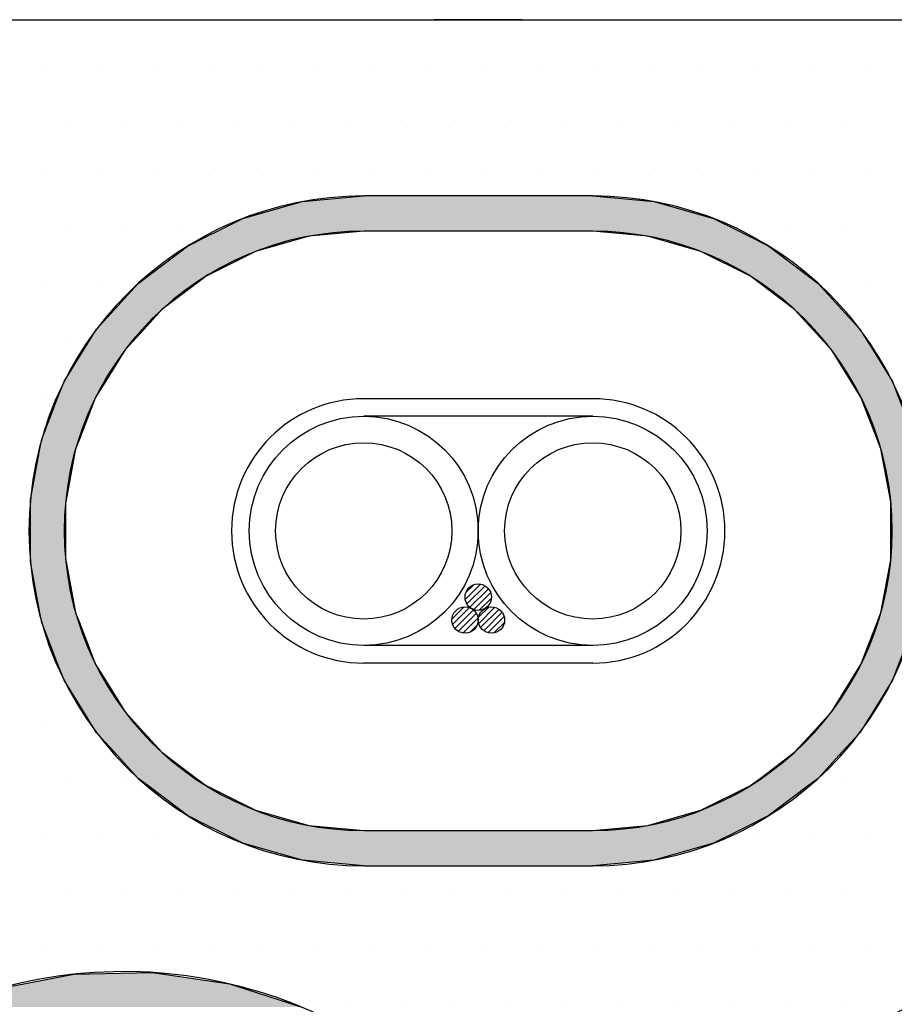
# Model space of a CAD drawing. Extents: x 2103 to 3190, y -4655 to -3311.
# Drawn here: x 2372 to 2422, y -3638 to -3582 of the extents above; entities that cross this region are included whole.
import ezdxf

# ---------------------------------------------------------------- set-up
doc = ezdxf.new("R2010")
doc.units = 0
doc.header["$LTSCALE"] = 2
doc.layers.get('0').update_dxf_attribs({"linetype": 'CONTINUOUS'})
doc.layers.add('1外形線', color=3, linetype='CONTINUOUS')
doc.layers.add('CORE', color=4, linetype='CONTINUOUS')

# ---------------------------------------------------------------- blocks, each defined once
blk = doc.blocks.new('*X863')
at = {"color": 0}
for p, q in [((2397.399, -3614.673), (2398.269, -3613.802)), ((2397.431, -3614.287), (2397.884, -3613.835)), ((2397.496, -3614.93), (2398.526, -3613.899)), ((2397.66, -3615.119), (2398.716, -3614.063)), ((2397.885, -3615.247), (2398.843, -3614.289)), ((2398.198, -3615.288), (2398.884, -3614.602)), ((2396.639, -3615.787), (2397.334, -3615.091)), ((2396.682, -3616.097), (2397.644, -3615.135)), ((2398.153, -3615.687), (2398.734, -3615.105)), ((2398.162, -3616.031), (2399.079, -3615.114)), ((2396.812, -3616.321), (2397.868, -3615.264)), ((2397.002, -3616.484), (2398.031, -3615.455)), ((2397.261, -3616.579), (2398.126, -3615.713)), ((2398.274, -3616.272), (2399.32, -3615.227)), ((2398.451, -3616.45), (2399.497, -3615.403)), ((2398.69, -3616.563), (2399.611, -3615.643)), ((2397.652, -3616.541), (2398.089, -3616.105)), ((2399.032, -3616.575), (2399.623, -3615.985))]:
    blk.add_line(p, q, dxfattribs=at)
blk = doc.blocks.new('*X885')
at = {"color": 0}
for p, q in [((2373.4375, -3584.375), (2373.4375, -3584.375)), ((2376.5625, -3584.375), (2376.5625, -3584.375)), ((2379.6875, -3584.375), (2379.6875, -3584.375)), ((2382.8125, -3584.375), (2382.8125, -3584.375)), ((2385.9375, -3584.375), (2385.9375, -3584.375)), ((2389.0625, -3584.375), (2389.0625, -3584.375)), ((2392.1875, -3584.375), (2392.1875, -3584.375)), ((2395.3125, -3584.375), (2395.3125, -3584.375)), ((2398.4375, -3584.375), (2398.4375, -3584.375)), ((2401.5625, -3584.375), (2401.5625, -3584.375)), ((2404.6875, -3584.375), (2404.6875, -3584.375)), ((2407.8125, -3584.375), (2407.8125, -3584.375)), ((2410.9375, -3584.375), (2410.9375, -3584.375)), ((2414.0625, -3584.375), (2414.0625, -3584.375)), ((2417.1875, -3584.375), (2417.1875, -3584.375)), ((2420.3125, -3584.375), (2420.3125, -3584.375)), ((2375, -3587.5), (2375, -3587.5)), ((2378.125, -3587.5), (2378.125, -3587.5)), ((2381.25, -3587.5), (2381.25, -3587.5)), ((2384.375, -3587.5), (2384.375, -3587.5)), ((2387.5, -3587.5), (2387.5, -3587.5)), ((2390.625, -3587.5), (2390.625, -3587.5)), ((2393.75, -3587.5), (2393.75, -3587.5)), ((2396.875, -3587.5), (2396.875, -3587.5)), ((2400, -3587.5), (2400, -3587.5)), ((2403.125, -3587.5), (2403.125, -3587.5)), ((2406.25, -3587.5), (2406.25, -3587.5)), ((2409.375, -3587.5), (2409.375, -3587.5)), ((2412.5, -3587.5), (2412.5, -3587.5)), ((2415.625, -3587.5), (2415.625, -3587.5)), ((2418.75, -3587.5), (2418.75, -3587.5)), ((2373.4375, -3590.625), (2373.4375, -3590.625)), ((2376.5625, -3590.625), (2376.5625, -3590.625)), ((2379.6875, -3590.625), (2379.6875, -3590.625)), ((2382.8125, -3590.625), (2382.8125, -3590.625)), ((2385.9375, -3590.625), (2385.9375, -3590.625)), ((2389.0625, -3590.625), (2389.0625, -3590.625)), ((2392.1875, -3590.625), (2392.1875, -3590.625)), ((2395.3125, -3590.625), (2395.3125, -3590.625)), ((2398.4375, -3590.625), (2398.4375, -3590.625)), ((2401.5625, -3590.625), (2401.5625, -3590.625)), ((2404.6875, -3590.625), (2404.6875, -3590.625)), ((2407.8125, -3590.625), (2407.8125, -3590.625)), ((2410.9375, -3590.625), (2410.9375, -3590.625)), ((2414.0625, -3590.625), (2414.0625, -3590.625)), ((2417.1875, -3590.625), (2417.1875, -3590.625)), ((2420.3125, -3590.625), (2420.3125, -3590.625)), ((2375, -3593.75), (2375, -3593.75)), ((2378.125, -3593.75), (2378.125, -3593.75)), ((2381.25, -3593.75), (2381.25, -3593.75)), ((2415.625, -3593.75), (2415.625, -3593.75)), ((2418.75, -3593.75), (2418.75, -3593.75)), ((2373.4375, -3596.875), (2373.4375, -3596.875)), ((2376.5625, -3596.875), (2376.5625, -3596.875)), ((2420.3125, -3596.875), (2420.3125, -3596.875)), ((2375, -3600), (2375, -3600)), ((2373.4375, -3603.125), (2373.4375, -3603.125)), ((2373.4375, -3621.875), (2373.4375, -3621.875)), ((2420.3125, -3621.875), (2420.3125, -3621.875)), ((2375, -3625), (2375, -3625)), ((2378.125, -3625), (2378.125, -3625)), ((2418.75, -3625), (2418.75, -3625)), ((2373.4375, -3628.125), (2373.4375, -3628.125)), ((2376.5625, -3628.125), (2376.5625, -3628.125)), ((2379.6875, -3628.125), (2379.6875, -3628.125)), ((2382.8125, -3628.125), (2382.8125, -3628.125)), ((2414.0625, -3628.125), (2414.0625, -3628.125)), ((2417.1875, -3628.125), (2417.1875, -3628.125)), ((2420.3125, -3628.125), (2420.3125, -3628.125)), ((2375, -3631.25), (2375, -3631.25)), ((2378.125, -3631.25), (2378.125, -3631.25)), ((2381.25, -3631.25), (2381.25, -3631.25)), ((2384.375, -3631.25), (2384.375, -3631.25)), ((2387.5, -3631.25), (2387.5, -3631.25)), ((2390.625, -3631.25), (2390.625, -3631.25)), ((2393.75, -3631.25), (2393.75, -3631.25)), ((2396.875, -3631.25), (2396.875, -3631.25)), ((2400, -3631.25), (2400, -3631.25)), ((2403.125, -3631.25), (2403.125, -3631.25)), ((2406.25, -3631.25), (2406.25, -3631.25)), ((2409.375, -3631.25), (2409.375, -3631.25)), ((2412.5, -3631.25), (2412.5, -3631.25)), ((2415.625, -3631.25), (2415.625, -3631.25)), ((2418.75, -3631.25), (2418.75, -3631.25)), ((2373.4375, -3634.375), (2373.4375, -3634.375)), ((2376.5625, -3634.375), (2376.5625, -3634.375)), ((2379.6875, -3634.375), (2379.6875, -3634.375)), ((2382.8125, -3634.375), (2382.8125, -3634.375)), ((2385.9375, -3634.375), (2385.9375, -3634.375)), ((2389.0625, -3634.375), (2389.0625, -3634.375)), ((2392.1875, -3634.375), (2392.1875, -3634.375)), ((2395.3125, -3634.375), (2395.3125, -3634.375)), ((2398.4375, -3634.375), (2398.4375, -3634.375)), ((2401.5625, -3634.375), (2401.5625, -3634.375)), ((2404.6875, -3634.375), (2404.6875, -3634.375)), ((2407.8125, -3634.375), (2407.8125, -3634.375)), ((2410.9375, -3634.375), (2410.9375, -3634.375)), ((2414.0625, -3634.375), (2414.0625, -3634.375)), ((2417.1875, -3634.375), (2417.1875, -3634.375)), ((2420.3125, -3634.375), (2420.3125, -3634.375)), ((2387.5, -3637.5), (2387.5, -3637.5)), ((2390.625, -3637.5), (2390.625, -3637.5)), ((2393.75, -3637.5), (2393.75, -3637.5)), ((2396.875, -3637.5), (2396.875, -3637.5)), ((2400, -3637.5), (2400, -3637.5)), ((2403.125, -3637.5), (2403.125, -3637.5)), ((2406.25, -3637.5), (2406.25, -3637.5)), ((2409.375, -3637.5), (2409.375, -3637.5)), ((2412.5, -3637.5), (2412.5, -3637.5)), ((2415.625, -3637.5), (2415.625, -3637.5)), ((2418.75, -3637.5), (2418.75, -3637.5))]:
    blk.add_line(p, q, dxfattribs=at)
blk = doc.blocks.new('*U894')
at = {"color": 7, "linetype": 'CONTINUOUS'}
for p, q in [((2375.191, -3635.932), (2379.629, -3635.834)), ((2379.629, -3635.834), (2380.293, -3635.932)), ((2372.341, -3636.479), (2375.191, -3635.932)), ((2380.293, -3635.932), (2384.02, -3636.479)), ((2370.832, -3636.768), (2372.341, -3636.479)), ((2384.02, -3636.479), (2384.914, -3636.768)), ((2384.914, -3636.768), (2388.063, -3637.789))]:
    blk.add_line(p, q, dxfattribs=at)
at = {"color": 7, "linetype": 'CONTINUOUS', "extrusion": (0, 0, -1)}
for points in [[(-2379.629, -3635.834), (-2380.293, -3635.932), (-2375.191, -3635.932)], [(-2375.191, -3635.932), (-2384.02, -3636.479), (-2372.341, -3636.479)], [(-2375.191, -3635.932), (-2380.293, -3635.932), (-2384.02, -3636.479)], [(-2370.832, -3636.768), (-2388.063, -3637.789), (-2368.098, -3637.789)], [(-2372.341, -3636.479), (-2384.914, -3636.768), (-2370.832, -3636.768)], [(-2370.832, -3636.768), (-2384.914, -3636.768), (-2388.063, -3637.789)], [(-2372.341, -3636.479), (-2384.02, -3636.479), (-2384.914, -3636.768)]]:
    blk.add_solid(points, dxfattribs=at)
blk = doc.blocks.new('*U896')
at = {"color": 7, "linetype": 'CONTINUOUS'}
for p, q in [((2384.773, -3593.065), (2388.146, -3592.105)), ((2388.146, -3592.105), (2391.637, -3591.782)), ((2404.637, -3591.782), (2408.128, -3592.105)), ((2408.128, -3592.105), (2411.5, -3593.065)), ((2383.333, -3593.782), (2384.773, -3593.065)), ((2411.5, -3593.065), (2412.94, -3593.782)), ((2382.752, -3594.071), (2383.333, -3593.782)), ((2391.637, -3593.782), (2388.513, -3594.071)), ((2407.761, -3594.071), (2404.637, -3593.782)), ((2412.94, -3593.782), (2413.522, -3594.071)), ((2381.635, -3594.627), (2382.752, -3594.071)), ((2388.513, -3594.071), (2386.558, -3594.627)), ((2409.716, -3594.627), (2407.761, -3594.071)), ((2413.522, -3594.071), (2414.639, -3594.627)), ((2379.383, -3596.328), (2381.235, -3594.93)), ((2381.235, -3594.93), (2381.635, -3594.627)), ((2385.496, -3594.93), (2382.688, -3596.328)), ((2386.558, -3594.627), (2385.496, -3594.93)), ((2410.778, -3594.93), (2409.716, -3594.627)), ((2413.586, -3596.328), (2410.778, -3594.93)), ((2414.639, -3594.627), (2415.039, -3594.93)), ((2415.039, -3594.93), (2416.891, -3596.328)), ((2377.489, -3598.218), (2378.837, -3596.74)), ((2378.837, -3596.74), (2379.383, -3596.328)), ((2382.141, -3596.74), (2380.184, -3598.218)), ((2382.688, -3596.328), (2382.141, -3596.74)), ((2414.133, -3596.74), (2413.586, -3596.328)), ((2416.09, -3598.218), (2414.133, -3596.74)), ((2416.891, -3596.328), (2417.437, -3596.74)), ((2417.437, -3596.74), (2418.785, -3598.218)), ((2376.475, -3599.331), (2377.489, -3598.218)), ((2380.184, -3598.218), (2379.169, -3599.331)), ((2417.104, -3599.331), (2416.09, -3598.218)), ((2418.785, -3598.218), (2419.799, -3599.331)), ((2375.728, -3600.537), (2376.475, -3599.331)), ((2379.169, -3599.331), (2378.071, -3600.537)), ((2418.203, -3600.537), (2417.104, -3599.331)), ((2419.799, -3599.331), (2420.546, -3600.537)), ((2374.629, -3602.313), (2375.728, -3600.537)), ((2378.071, -3600.537), (2376.971, -3602.313)), ((2419.303, -3602.313), (2418.203, -3600.537)), ((2420.546, -3600.537), (2421.645, -3602.313)), ((2374.283, -3603.204), (2374.629, -3602.313)), ((2376.971, -3602.313), (2376.419, -3603.204)), ((2419.855, -3603.204), (2419.303, -3602.313)), ((2421.645, -3602.313), (2421.99, -3603.204)), ((2373.362, -3605.582), (2374.283, -3603.204)), ((2376.419, -3603.204), (2375.498, -3605.582)), ((2420.776, -3605.582), (2419.855, -3603.204)), ((2421.99, -3603.204), (2422.912, -3605.582)), ((2373.26, -3606.129), (2373.362, -3605.582)), ((2375.498, -3605.582), (2375.286, -3606.129)), ((2420.988, -3606.129), (2420.776, -3605.582)), ((2422.912, -3605.582), (2423.014, -3606.129)), ((2372.718, -3609.028), (2373.26, -3606.129)), ((2375.286, -3606.129), (2374.744, -3609.028)), ((2421.53, -3609.028), (2420.988, -3606.129)), ((2423.014, -3606.129), (2423.556, -3609.028)), ((2372.718, -3609.213), (2372.718, -3609.028)), ((2374.744, -3609.028), (2374.709, -3609.213)), ((2421.564, -3609.213), (2421.53, -3609.028)), ((2423.556, -3609.028), (2423.556, -3609.213)), ((2372.718, -3612.35), (2372.718, -3609.213)), ((2374.709, -3609.213), (2374.709, -3612.35)), ((2421.564, -3612.35), (2421.564, -3609.213)), ((2423.556, -3609.213), (2423.556, -3612.35)), ((2372.718, -3612.535), (2372.718, -3612.35)), ((2374.709, -3612.35), (2374.744, -3612.535)), ((2421.53, -3612.535), (2421.564, -3612.35)), ((2423.556, -3612.35), (2423.556, -3612.535)), ((2373.26, -3615.434), (2372.718, -3612.535)), ((2374.744, -3612.535), (2375.286, -3615.434)), ((2420.988, -3615.434), (2421.53, -3612.535)), ((2423.556, -3612.535), (2423.014, -3615.434)), ((2373.362, -3615.981), (2373.26, -3615.434)), ((2375.286, -3615.434), (2375.498, -3615.981)), ((2420.776, -3615.981), (2420.988, -3615.434)), ((2423.014, -3615.434), (2422.912, -3615.981)), ((2374.283, -3618.359), (2373.362, -3615.981)), ((2375.498, -3615.981), (2376.419, -3618.359)), ((2419.855, -3618.359), (2420.776, -3615.981)), ((2422.912, -3615.981), (2421.99, -3618.359)), ((2374.629, -3619.251), (2374.283, -3618.359)), ((2376.419, -3618.359), (2376.971, -3619.251)), ((2419.303, -3619.251), (2419.855, -3618.359)), ((2421.99, -3618.359), (2421.645, -3619.251)), ((2375.728, -3621.026), (2374.629, -3619.251)), ((2376.971, -3619.251), (2378.071, -3621.026)), ((2418.203, -3621.026), (2419.303, -3619.251)), ((2421.645, -3619.251), (2420.546, -3621.026)), ((2376.475, -3622.232), (2375.728, -3621.026)), ((2378.071, -3621.026), (2379.169, -3622.232)), ((2417.104, -3622.232), (2418.203, -3621.026)), ((2420.546, -3621.026), (2419.799, -3622.232)), ((2377.489, -3623.345), (2376.475, -3622.232)), ((2379.169, -3622.232), (2380.184, -3623.345)), ((2416.09, -3623.345), (2417.104, -3622.232)), ((2419.799, -3622.232), (2418.785, -3623.345)), ((2378.837, -3624.823), (2377.489, -3623.345)), ((2380.184, -3623.345), (2382.141, -3624.823)), ((2414.133, -3624.823), (2416.09, -3623.345)), ((2418.785, -3623.345), (2417.437, -3624.823)), ((2379.383, -3625.235), (2378.837, -3624.823)), ((2381.235, -3626.634), (2379.383, -3625.235)), ((2382.141, -3624.823), (2382.688, -3625.235)), ((2382.688, -3625.235), (2385.496, -3626.634)), ((2410.778, -3626.634), (2413.586, -3625.235)), ((2413.586, -3625.235), (2414.133, -3624.823)), ((2416.891, -3625.235), (2415.039, -3626.634)), ((2417.437, -3624.823), (2416.891, -3625.235)), ((2381.635, -3626.936), (2381.235, -3626.634)), ((2382.752, -3627.492), (2381.635, -3626.936)), ((2385.496, -3626.634), (2386.558, -3626.936)), ((2386.558, -3626.936), (2388.513, -3627.492)), ((2407.761, -3627.492), (2409.716, -3626.936)), ((2409.716, -3626.936), (2410.778, -3626.634)), ((2414.639, -3626.936), (2413.522, -3627.492)), ((2415.039, -3626.634), (2414.639, -3626.936)), ((2383.333, -3627.782), (2382.752, -3627.492)), ((2388.513, -3627.492), (2391.637, -3627.782)), ((2404.637, -3627.782), (2407.761, -3627.492)), ((2413.522, -3627.492), (2412.94, -3627.782)), ((2384.773, -3628.499), (2383.333, -3627.782)), ((2412.94, -3627.782), (2411.5, -3628.499)), ((2388.146, -3629.458), (2384.773, -3628.499)), ((2411.5, -3628.499), (2408.128, -3629.458)), ((2391.637, -3629.782), (2388.146, -3629.458)), ((2408.128, -3629.458), (2404.637, -3629.782))]:
    blk.add_line(p, q, dxfattribs=at)
at = {"color": 7, "linetype": 'CONTINUOUS', "extrusion": (0, 0, -1)}
for points in [[(-2388.146, -3592.105), (-2411.5, -3593.065), (-2384.773, -3593.065)], [(-2391.637, -3591.782), (-2408.128, -3592.105), (-2388.146, -3592.105)], [(-2388.146, -3592.105), (-2408.128, -3592.105), (-2411.5, -3593.065)], [(-2391.637, -3591.782), (-2404.637, -3591.782), (-2408.128, -3592.105)], [(-2384.773, -3593.065), (-2412.94, -3593.782), (-2383.333, -3593.782)], [(-2384.773, -3593.065), (-2411.5, -3593.065), (-2412.94, -3593.782)], [(-2383.333, -3593.782), (-2388.513, -3594.071), (-2382.752, -3594.071)], [(-2383.333, -3593.782), (-2391.637, -3593.782), (-2388.513, -3594.071)], [(-2404.637, -3593.782), (-2413.522, -3594.071), (-2407.761, -3594.071)], [(-2404.637, -3593.782), (-2412.94, -3593.782), (-2413.522, -3594.071)], [(-2382.752, -3594.071), (-2386.558, -3594.627), (-2381.635, -3594.627)], [(-2382.752, -3594.071), (-2388.513, -3594.071), (-2386.558, -3594.627)], [(-2407.761, -3594.071), (-2414.639, -3594.627), (-2409.716, -3594.627)], [(-2407.761, -3594.071), (-2413.522, -3594.071), (-2414.639, -3594.627)], [(-2381.235, -3594.93), (-2382.688, -3596.328), (-2379.383, -3596.328)], [(-2381.635, -3594.627), (-2385.496, -3594.93), (-2381.235, -3594.93)], [(-2381.235, -3594.93), (-2385.496, -3594.93), (-2382.688, -3596.328)], [(-2381.635, -3594.627), (-2386.558, -3594.627), (-2385.496, -3594.93)], [(-2409.716, -3594.627), (-2415.039, -3594.93), (-2410.778, -3594.93)], [(-2409.716, -3594.627), (-2414.639, -3594.627), (-2415.039, -3594.93)], [(-2410.778, -3594.93), (-2416.891, -3596.328), (-2413.586, -3596.328)], [(-2410.778, -3594.93), (-2415.039, -3594.93), (-2416.891, -3596.328)], [(-2378.837, -3596.74), (-2380.184, -3598.218), (-2377.489, -3598.218)], [(-2379.383, -3596.328), (-2382.141, -3596.74), (-2378.837, -3596.74)], [(-2378.837, -3596.74), (-2382.141, -3596.74), (-2380.184, -3598.218)], [(-2379.383, -3596.328), (-2382.688, -3596.328), (-2382.141, -3596.74)], [(-2413.586, -3596.328), (-2417.437, -3596.74), (-2414.133, -3596.74)], [(-2413.586, -3596.328), (-2416.891, -3596.328), (-2417.437, -3596.74)], [(-2414.133, -3596.74), (-2418.785, -3598.218), (-2416.09, -3598.218)], [(-2414.133, -3596.74), (-2417.437, -3596.74), (-2418.785, -3598.218)], [(-2377.489, -3598.218), (-2379.169, -3599.331), (-2376.475, -3599.331)], [(-2377.489, -3598.218), (-2380.184, -3598.218), (-2379.169, -3599.331)], [(-2416.09, -3598.218), (-2419.799, -3599.331), (-2417.104, -3599.331)], [(-2416.09, -3598.218), (-2418.785, -3598.218), (-2419.799, -3599.331)], [(-2376.475, -3599.331), (-2378.071, -3600.537), (-2375.728, -3600.537)], [(-2376.475, -3599.331), (-2379.169, -3599.331), (-2378.071, -3600.537)], [(-2417.104, -3599.331), (-2420.546, -3600.537), (-2418.203, -3600.537)], [(-2417.104, -3599.331), (-2419.799, -3599.331), (-2420.546, -3600.537)], [(-2375.728, -3600.537), (-2376.971, -3602.313), (-2374.629, -3602.313)], [(-2375.728, -3600.537), (-2378.071, -3600.537), (-2376.971, -3602.313)], [(-2418.203, -3600.537), (-2421.645, -3602.313), (-2419.303, -3602.313)], [(-2418.203, -3600.537), (-2420.546, -3600.537), (-2421.645, -3602.313)], [(-2374.629, -3602.313), (-2376.419, -3603.204), (-2374.283, -3603.204)], [(-2374.629, -3602.313), (-2376.971, -3602.313), (-2376.419, -3603.204)], [(-2419.303, -3602.313), (-2421.99, -3603.204), (-2419.855, -3603.204)], [(-2419.303, -3602.313), (-2421.645, -3602.313), (-2421.99, -3603.204)], [(-2374.283, -3603.204), (-2375.498, -3605.582), (-2373.362, -3605.582)], [(-2374.283, -3603.204), (-2376.419, -3603.204), (-2375.498, -3605.582)], [(-2419.855, -3603.204), (-2422.912, -3605.582), (-2420.776, -3605.582)], [(-2419.855, -3603.204), (-2421.99, -3603.204), (-2422.912, -3605.582)], [(-2373.362, -3605.582), (-2375.286, -3606.129), (-2373.26, -3606.129)], [(-2373.362, -3605.582), (-2375.498, -3605.582), (-2375.286, -3606.129)], [(-2420.776, -3605.582), (-2423.014, -3606.129), (-2420.988, -3606.129)], [(-2420.776, -3605.582), (-2422.912, -3605.582), (-2423.014, -3606.129)], [(-2373.26, -3606.129), (-2374.744, -3609.028), (-2372.718, -3609.028)], [(-2373.26, -3606.129), (-2375.286, -3606.129), (-2374.744, -3609.028)], [(-2420.988, -3606.129), (-2423.556, -3609.028), (-2421.53, -3609.028)], [(-2420.988, -3606.129), (-2423.014, -3606.129), (-2423.556, -3609.028)], [(-2372.718, -3609.028), (-2374.709, -3609.213), (-2372.718, -3609.213)], [(-2372.718, -3609.028), (-2374.744, -3609.028), (-2374.709, -3609.213)], [(-2421.53, -3609.028), (-2423.556, -3609.213), (-2421.564, -3609.213)], [(-2421.53, -3609.028), (-2423.556, -3609.028), (-2423.556, -3609.213)], [(-2372.718, -3609.213), (-2374.709, -3612.35), (-2372.718, -3612.35)], [(-2372.718, -3609.213), (-2374.709, -3609.213), (-2374.709, -3612.35)], [(-2421.564, -3609.213), (-2423.556, -3612.35), (-2421.564, -3612.35)], [(-2421.564, -3609.213), (-2423.556, -3609.213), (-2423.556, -3612.35)], [(-2372.718, -3612.35), (-2374.744, -3612.535), (-2372.718, -3612.535)], [(-2372.718, -3612.35), (-2374.709, -3612.35), (-2374.744, -3612.535)], [(-2421.564, -3612.35), (-2423.556, -3612.535), (-2421.53, -3612.535)], [(-2421.564, -3612.35), (-2423.556, -3612.35), (-2423.556, -3612.535)], [(-2372.718, -3612.535), (-2375.286, -3615.434), (-2373.26, -3615.434)], [(-2372.718, -3612.535), (-2374.744, -3612.535), (-2375.286, -3615.434)], [(-2421.53, -3612.535), (-2423.014, -3615.434), (-2420.988, -3615.434)], [(-2421.53, -3612.535), (-2423.556, -3612.535), (-2423.014, -3615.434)], [(-2373.26, -3615.434), (-2375.498, -3615.981), (-2373.362, -3615.981)], [(-2373.26, -3615.434), (-2375.286, -3615.434), (-2375.498, -3615.981)], [(-2420.988, -3615.434), (-2422.912, -3615.981), (-2420.776, -3615.981)], [(-2420.988, -3615.434), (-2423.014, -3615.434), (-2422.912, -3615.981)], [(-2373.362, -3615.981), (-2376.419, -3618.359), (-2374.283, -3618.359)], [(-2373.362, -3615.981), (-2375.498, -3615.981), (-2376.419, -3618.359)], [(-2420.776, -3615.981), (-2421.99, -3618.359), (-2419.855, -3618.359)], [(-2420.776, -3615.981), (-2422.912, -3615.981), (-2421.99, -3618.359)], [(-2374.283, -3618.359), (-2376.971, -3619.251), (-2374.629, -3619.251)], [(-2374.283, -3618.359), (-2376.419, -3618.359), (-2376.971, -3619.251)], [(-2419.855, -3618.359), (-2421.645, -3619.251), (-2419.303, -3619.251)], [(-2419.855, -3618.359), (-2421.99, -3618.359), (-2421.645, -3619.251)], [(-2374.629, -3619.251), (-2378.071, -3621.026), (-2375.728, -3621.026)], [(-2374.629, -3619.251), (-2376.971, -3619.251), (-2378.071, -3621.026)], [(-2419.303, -3619.251), (-2420.546, -3621.026), (-2418.203, -3621.026)], [(-2419.303, -3619.251), (-2421.645, -3619.251), (-2420.546, -3621.026)], [(-2375.728, -3621.026), (-2379.169, -3622.232), (-2376.475, -3622.232)], [(-2375.728, -3621.026), (-2378.071, -3621.026), (-2379.169, -3622.232)], [(-2418.203, -3621.026), (-2419.799, -3622.232), (-2417.104, -3622.232)], [(-2418.203, -3621.026), (-2420.546, -3621.026), (-2419.799, -3622.232)], [(-2376.475, -3622.232), (-2380.184, -3623.345), (-2377.489, -3623.345)], [(-2376.475, -3622.232), (-2379.169, -3622.232), (-2380.184, -3623.345)], [(-2417.104, -3622.232), (-2418.785, -3623.345), (-2416.09, -3623.345)], [(-2417.104, -3622.232), (-2419.799, -3622.232), (-2418.785, -3623.345)], [(-2377.489, -3623.345), (-2382.141, -3624.823), (-2378.837, -3624.823)], [(-2377.489, -3623.345), (-2380.184, -3623.345), (-2382.141, -3624.823)], [(-2416.09, -3623.345), (-2417.437, -3624.823), (-2414.133, -3624.823)], [(-2416.09, -3623.345), (-2418.785, -3623.345), (-2417.437, -3624.823)], [(-2378.837, -3624.823), (-2382.688, -3625.235), (-2379.383, -3625.235)], [(-2378.837, -3624.823), (-2382.141, -3624.823), (-2382.688, -3625.235)], [(-2379.383, -3625.235), (-2385.496, -3626.634), (-2381.235, -3626.634)], [(-2379.383, -3625.235), (-2382.688, -3625.235), (-2385.496, -3626.634)], [(-2413.586, -3625.235), (-2415.039, -3626.634), (-2410.778, -3626.634)], [(-2414.133, -3624.823), (-2416.891, -3625.235), (-2413.586, -3625.235)], [(-2413.586, -3625.235), (-2416.891, -3625.235), (-2415.039, -3626.634)], [(-2414.133, -3624.823), (-2417.437, -3624.823), (-2416.891, -3625.235)], [(-2381.235, -3626.634), (-2386.558, -3626.936), (-2381.635, -3626.936)], [(-2381.235, -3626.634), (-2385.496, -3626.634), (-2386.558, -3626.936)], [(-2381.635, -3626.936), (-2388.513, -3627.492), (-2382.752, -3627.492)], [(-2381.635, -3626.936), (-2386.558, -3626.936), (-2388.513, -3627.492)], [(-2409.716, -3626.936), (-2413.522, -3627.492), (-2407.761, -3627.492)], [(-2410.778, -3626.634), (-2414.639, -3626.936), (-2409.716, -3626.936)], [(-2409.716, -3626.936), (-2414.639, -3626.936), (-2413.522, -3627.492)], [(-2410.778, -3626.634), (-2415.039, -3626.634), (-2414.639, -3626.936)], [(-2382.752, -3627.492), (-2391.637, -3627.782), (-2383.333, -3627.782)], [(-2382.752, -3627.492), (-2388.513, -3627.492), (-2391.637, -3627.782)], [(-2407.761, -3627.492), (-2412.94, -3627.782), (-2404.637, -3627.782)], [(-2407.761, -3627.492), (-2413.522, -3627.492), (-2412.94, -3627.782)], [(-2383.333, -3627.782), (-2411.5, -3628.499), (-2384.773, -3628.499)], [(-2383.333, -3627.782), (-2412.94, -3627.782), (-2411.5, -3628.499)], [(-2384.773, -3628.499), (-2408.128, -3629.458), (-2388.146, -3629.458)], [(-2384.773, -3628.499), (-2411.5, -3628.499), (-2408.128, -3629.458)], [(-2388.146, -3629.458), (-2404.637, -3629.782), (-2391.637, -3629.782)], [(-2388.146, -3629.458), (-2408.128, -3629.458), (-2404.637, -3629.782)]]:
    blk.add_solid(points, dxfattribs=at)

msp = doc.modelspace()

# ---------------------------------------------------------------- linework, layer by layer
at = {"color": 0}
msp.add_line((2400.637, -3581.782), (2395.637, -3581.782), dxfattribs=at)
for points in [[(2353.375, -3672.101), (2360.31, -3689.499, 0.693889), (2396.835, -3688.705), (2403.011, -3671.011, 1.441146)], [(2455.958, -3666.001), (2449.403, -3648.457, 0.693889), (2412.87, -3648.457), (2406.311, -3666.012, 1.441146)]]:
    msp.add_lwpolyline(points, format="xyb", close=True, dxfattribs=at)
at = {"layer": '1外形線', "color": 0, "linetype": 'BYBLOCK'}
msp.add_lwpolyline([(2204.637, -3581.782), (2604.637, -3581.782), (2604.637, -3711.782), (2204.637, -3711.782)], close=True, dxfattribs=at)
for centre in [(2398.137, -3614.541), (2397.387, -3615.84), (2398.887, -3615.84)]:
    msp.add_circle(centre, 0.75, dxfattribs=at)
at = {"layer": 'CORE', "color": 0}
for p, q in [((2404.637, -3603.282), (2391.637, -3603.282)), ((2404.637, -3604.282), (2391.637, -3604.282)), ((2404.637, -3617.282), (2391.637, -3617.282)), ((2404.637, -3618.282), (2391.637, -3618.282))]:
    msp.add_line(p, q, dxfattribs=at)
for points in [[(2391.637, -3591.782, 1), (2391.637, -3629.782), (2404.637, -3629.782, 1), (2404.637, -3591.782)], [(2391.637, -3593.782, 1), (2391.637, -3627.782), (2404.637, -3627.782, 1), (2404.637, -3593.782)]]:
    msp.add_lwpolyline(points, format="xyb", close=True, dxfattribs=at)
for centre, radius in [((2391.637, -3610.782), 6.5), ((2404.637, -3610.782), 6.5), ((2391.637, -3610.782), 5), ((2404.637, -3610.782), 5)]:
    msp.add_circle(centre, radius, dxfattribs=at)
for centre, start, end in [((2391.637, -3610.782), 90, 270), ((2404.637, -3610.782), 270, 90)]:
    msp.add_arc(centre, 7.5, start, end, dxfattribs=at)

# ---------------------------------------------------------------- block references
at = {"color": 7, "linetype": 'CONTINUOUS'}
for name in ['*X885', '*U896', '*U894']:
    msp.add_blockref(name, (0, 0), dxfattribs=at)
at = {"layer": '1外形線', "color": 0, "linetype": 'CONTINUOUS'}
msp.add_blockref('*X863', (0, 0), dxfattribs=at)

doc.saveas('drawing.dxf')
